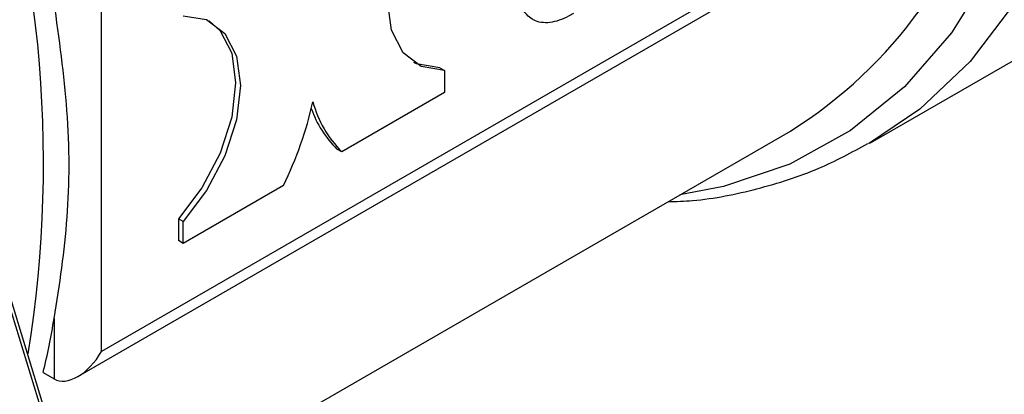
# Model space of a CAD drawing. Units: millimetres. Extents: x 48 to 4992, y 48 to 3516.
# Drawn here: x 4389 to 4419, y 2571 to 2582 of the extents above; entities that cross this region are included whole.
import ezdxf

# ---------------------------------------------------------------- set-up
doc = ezdxf.new("R2010")
doc.units = ezdxf.units.MM
doc.header["$LTSCALE"] = 12

msp = doc.modelspace()

# ---------------------------------------------------------------- linework, layer by layer
at = {"color": 7, "linetype": 'Continuous', "lineweight": 25}
for p, q in [((4420.287, 2588.639), (4391.651, 2572.108)), ((4390.944, 2571.361), (4420.086, 2588.184)), ((4391.651, 2572.108), (4391.651, 2583.539)), ((4414.633, 2578.351), (4420.305, 2581.625)), ((4401.763, 2580.589), (4401.904, 2580.508)), ((4401.904, 2580.508), (4401.904, 2579.855)), ((4401.904, 2579.855), (4398.829, 2578.079)), ((4390.969, 2566.422), (4412.237, 2578.699)), ((4398.829, 2578.079), (4398.688, 2578.161)), ((4397.092, 2577.073), (4394.093, 2575.342)), ((4393.952, 2576.077), (4393.952, 2575.424)), ((4394.093, 2575.995), (4393.952, 2576.077)), ((4394.093, 2575.342), (4394.093, 2575.995)), ((4394.093, 2575.342), (4393.952, 2575.424)), ((4390.237, 2573.097), (4390.237, 2571.291)), ((4389.91, 2571.48), (4390.237, 2571.291))]:
    msp.add_line(p, q, dxfattribs=at)
at = {"color": 7, "linetype": 'Continuous', "lineweight": 25, "flags": 128}
for points in [[(4378.09, 2512.511), (4379.958, 2513.705), (4382.283, 2515.556), (4384.411, 2517.697), (4386.333, 2520.12), (4388.039, 2522.811), (4389.522, 2525.759), (4390.773, 2528.949), (4391.788, 2532.367), (4392.562, 2535.995), (4393.09, 2539.816), (4393.37, 2543.813), (4393.401, 2547.966), (4393.183, 2552.256), (4392.717, 2556.661), (4392.004, 2561.162), (4391.05, 2565.736), (4389.856, 2570.362), (4388.431, 2575.017), (4386.78, 2579.68), (4384.911, 2584.329), (4382.834, 2588.94), (4380.557, 2593.493), (4378.093, 2597.965)], [(4393.419, 2546.8), (4393.401, 2548.364), (4393.185, 2552.624), (4392.722, 2557), (4392.014, 2561.47), (4391.066, 2566.013), (4389.881, 2570.608), (4388.465, 2575.232), (4386.825, 2579.864), (4384.969, 2584.481), (4382.905, 2589.061), (4380.644, 2593.583), (4378.196, 2598.025)], [(4421.935, 2594.49), (4421.811, 2591.695), (4421.441, 2589.072), (4420.828, 2586.645), (4419.978, 2584.439), (4418.9, 2582.476), (4417.604, 2580.776), (4416.104, 2579.355), (4414.569, 2578.314)], [(4419.883, 2588.103), (4419.183, 2585.7), (4418.236, 2583.538), (4417.053, 2581.639), (4415.646, 2580.025), (4414.029, 2578.711), (4412.221, 2577.713), (4410.24, 2577.04), (4408.929, 2576.789)], [(4401.904, 2580.508), (4401.206, 2580.626), (4400.663, 2581.039), (4400.319, 2581.714), (4400.201, 2582.596), (4400.319, 2583.614), (4400.663, 2584.686), (4401.206, 2585.726), (4401.904, 2586.65)], [(4394.873, 2581.991), (4395.197, 2581.697), (4395.543, 2581.022), (4395.661, 2580.138), (4395.543, 2579.118), (4395.197, 2578.043), (4394.652, 2577.002), (4393.952, 2576.077)], [(4394.093, 2582.144), (4394.793, 2582.028), (4395.338, 2581.616), (4395.684, 2580.94), (4395.802, 2580.057), (4395.684, 2579.036), (4395.338, 2577.962), (4394.793, 2576.92), (4394.093, 2575.995)], [(4401.763, 2580.589), (4401.065, 2580.708), (4400.989, 2580.743)]]:
    msp.add_lwpolyline(points, dxfattribs=at)
at = {"color": 7, "linetype": 'Continuous', "lineweight": 25}
for centre, radius, start, end in [((4353.945, 2577.758), 35.975, 350.8647, 20.3936), ((4404.933, 2590.375), 13.772, 302.0294, 346.5379), ((4386.557, 2582.173), 11.704, 334.1708, 347.1588), ((4400.935, 2580.433), 3.196, 199.4445, 225.3244), ((4401.212, 2580.449), 3.36, 195.1363, 224.8364), ((4367.77, 2576.791), 22.769, 346.5098, 350.6637)]:
    msp.add_arc(centre, radius, start, end, dxfattribs=at)
msp.add_ellipse((4390.944, 2572.516), major_axis=(0.707, 1.225), ratio=0.577335, start_param=3.141633, end_param=4.71243, dxfattribs=at)
for points, knots in [([(4405.751, 2582.209), (4405.704, 2582.183), (4405.467, 2582.051), (4405.036, 2581.896), (4404.632, 2581.957), (4404.375, 2582.145), (4404.187, 2582.392), (4403.982, 2582.893), (4403.878, 2583.531), (4403.833, 2584.19), (4403.829, 2584.536), (4403.827, 2584.71)], [0, 0, 0, 0, 0.034068, 0.171738, 0.310623, 0.369331, 0.450983, 0.569927, 0.782234, 0.890947, 1, 1, 1, 1]), ([(4390.237, 2573.097), (4390.318, 2573.598), (4390.553, 2575.054), (4390.729, 2577.179), (4390.62, 2579.804), (4390.389, 2581.462), (4390.237, 2582.549)], [0, 0, 0, 0, 0.1720537, 0.4999969, 0.6720355, 1, 1, 1, 1]), ([(4408.581, 2576.589), (4408.826, 2576.597), (4409.74, 2576.629), (4411.256, 2576.95), (4413.023, 2577.497), (4414.071, 2578.067), (4414.551, 2578.328)], [0, 0, 0, 0, 0.112741, 0.42157, 0.735058, 1, 1, 1, 1])]:
    msp.add_open_spline(points, degree=3, knots=knots, dxfattribs=at)

doc.saveas('drawing.dxf')
